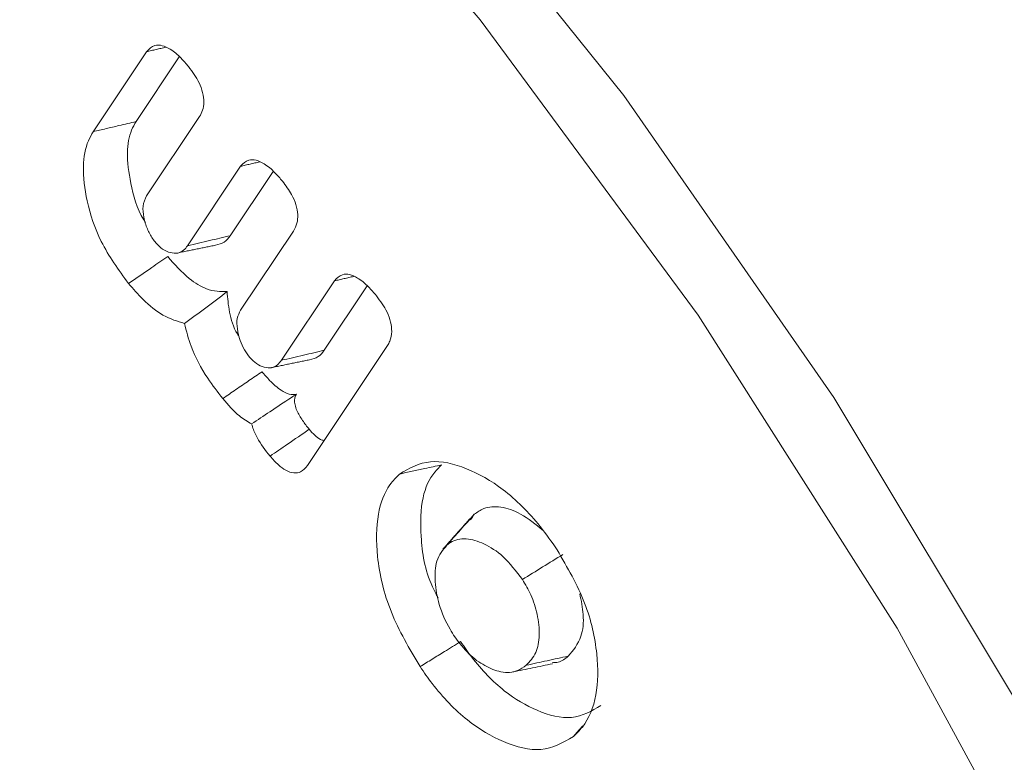
# Model space of a CAD drawing. Units: millimetres. Extents: x 0 to 7425, y 0 to 5250.
# Drawn here: x 950 to 955, y 824 to 828 of the extents above; entities that cross this region are included whole.
import ezdxf

# ---------------------------------------------------------------- set-up
doc = ezdxf.new("R2010")
doc.units = ezdxf.units.MM
doc.layers.get('0').update_dxf_attribs({"lineweight": 15})

msp = doc.modelspace()

# ---------------------------------------------------------------- linework, layer by layer
at = {"color": 7, "linetype": 'Continuous', "lineweight": 15}
for p, q in [((950.3712, 827.4948), (950.6431, 827.9021)), ((950.3712, 827.4948), (950.6431, 827.9021)), ((950.3712, 827.4948), (950.6431, 827.9021)), ((950.5897, 827.5468), (950.8097, 827.8765)), ((950.5897, 827.5468), (950.8097, 827.8765)), ((950.5897, 827.5468), (950.8097, 827.8765)), ((950.9128, 827.5722), (950.6433, 827.1685)), ((950.9128, 827.5722), (950.6433, 827.1685)), ((950.9128, 827.5722), (950.6433, 827.1685)), ((950.8516, 826.9144), (951.1214, 827.3187)), ((950.8516, 826.9144), (951.1214, 827.3187)), ((950.8516, 826.9144), (951.1214, 827.3187)), ((951.0693, 826.9652), (951.288, 827.293)), ((951.0693, 826.9652), (951.288, 827.293)), ((951.0693, 826.9652), (951.288, 827.293)), ((951.3911, 826.9891), (951.1217, 826.5853)), ((951.3911, 826.9891), (951.1217, 826.5853)), ((951.3911, 826.9891), (951.1217, 826.5853)), ((951.33, 826.3309), (951.5998, 826.7352)), ((951.33, 826.3309), (951.5998, 826.7352)), ((951.33, 826.3309), (951.5998, 826.7352)), ((951.5477, 826.3817), (951.7665, 826.7097)), ((951.5477, 826.3817), (951.7665, 826.7097)), ((951.5477, 826.3817), (951.7665, 826.7097)), ((951.8694, 826.4057), (951.4619, 825.7952)), ((951.8694, 826.4057), (951.4619, 825.7952)), ((951.8694, 826.4057), (951.4619, 825.7952))]:
    msp.add_line(p, q, dxfattribs=at)
at = {"color": 7, "linetype": 'Continuous', "lineweight": 15, "flags": 128}
for points in [[(956.4083, 808.0282), (956.4883, 808.1466), (957.0637, 809.2093), (957.4922, 810.4257), (957.7678, 811.7785), (957.8866, 813.2489), (957.847, 814.8162), (957.6494, 816.4584), (957.2967, 818.1524), (956.7939, 819.8746), (956.1479, 821.6006), (955.3678, 823.3062), (954.4647, 824.9676), (953.4512, 826.5614), (952.3414, 828.0652), (951.151, 829.4579), (949.8968, 830.72), (948.5962, 831.8337), (947.2675, 832.7835), (945.9295, 833.5559), (944.6009, 834.1402), (943.3004, 834.528), (942.0461, 834.7141), (940.9583, 834.7057)], [(956.4083, 808.0282), (956.4883, 808.1466), (957.0637, 809.2093), (957.4922, 810.4257), (957.7678, 811.7785), (957.8866, 813.2489), (957.847, 814.8162), (957.6494, 816.4584), (957.2967, 818.1524), (956.7939, 819.8746), (956.1479, 821.6006), (955.3678, 823.3062), (954.4647, 824.9676), (953.4512, 826.5614), (952.3414, 828.0652), (951.151, 829.4579), (949.8968, 830.72), (948.5962, 831.8337), (947.2675, 832.7835), (945.9295, 833.5559), (944.6009, 834.1402), (943.3004, 834.528), (942.0461, 834.7141), (940.9583, 834.7057)], [(956.4083, 808.0282), (956.4883, 808.1466), (957.0637, 809.2093), (957.4922, 810.4257), (957.7678, 811.7785), (957.8866, 813.2489), (957.847, 814.8162), (957.6494, 816.4584), (957.2967, 818.1524), (956.7939, 819.8746), (956.1479, 821.6006), (955.3678, 823.3062), (954.4647, 824.9676), (953.4512, 826.5614), (952.3414, 828.0652), (951.151, 829.4579), (949.8968, 830.72), (948.5962, 831.8337), (947.2675, 832.7835), (945.9295, 833.5559), (944.6009, 834.1402), (943.3004, 834.528), (942.0461, 834.7141), (940.9583, 834.7057)], [(946.7707, 833.496), (948.1022, 832.6378), (949.4158, 831.612), (950.6936, 830.4326), (951.9183, 829.1156), (953.0734, 827.6786), (954.1433, 826.1412), (955.1135, 824.5242), (955.9708, 822.8493), (956.7038, 821.1394), (957.3024, 819.4174)], [(946.7707, 833.496), (948.1022, 832.6378), (949.4158, 831.612), (950.6936, 830.4326), (951.9183, 829.1156), (953.0734, 827.6786), (954.1433, 826.1412), (955.1135, 824.5242), (955.9708, 822.8493), (956.7038, 821.1394), (957.3024, 819.4174)], [(946.7707, 833.496), (948.1022, 832.6378), (949.4158, 831.612), (950.6936, 830.4326), (951.9183, 829.1156), (953.0734, 827.6786), (954.1433, 826.1412), (955.1135, 824.5242), (955.9708, 822.8493), (956.7038, 821.1394), (957.3024, 819.4174)]]:
    msp.add_lwpolyline(points, dxfattribs=at)
at = {"color": 7, "linetype": 'Continuous', "lineweight": 15}
for points in [[(3012.9175, 1883.0244), (941.0946, 686.9865)], [(950.6431, 827.9021), (950.7407, 827.9249)], [(950.6431, 827.9021), (950.7407, 827.9249)], [(950.6431, 827.9021), (950.7407, 827.9249)], [(951.1214, 827.3187), (951.2191, 827.3414)], [(951.1214, 827.3187), (951.2191, 827.3414)], [(951.1214, 827.3187), (951.2191, 827.3414)], [(950.7942, 826.8759), (950.9943, 826.9169)], [(950.7942, 826.8759), (950.9943, 826.9169)], [(950.7942, 826.8759), (950.9943, 826.9169)], [(951.5998, 826.7352), (951.6979, 826.758)], [(951.5998, 826.7352), (951.6979, 826.758)], [(951.5998, 826.7352), (951.6979, 826.758)], [(951.2725, 826.2924), (951.4727, 826.3334)], [(951.2725, 826.2924), (951.4727, 826.3334)], [(951.2725, 826.2924), (951.4727, 826.3334)], [(952.2887, 825.5234), (952.1518, 825.3689)], [(952.2887, 825.5234), (952.1518, 825.3689)], [(952.2887, 825.5234), (952.1518, 825.3689)], [(952.3117, 825.5469), (952.2925, 825.5188)], [(952.3117, 825.5469), (952.2925, 825.5188)], [(952.3117, 825.5469), (952.2925, 825.5188)]]:
    msp.add_open_spline(points, degree=1, dxfattribs=at)
for points, knots in [([(950.6431, 827.9021), (950.6558, 827.9157), (950.6765, 827.938), (950.7225, 827.9356), (950.7689, 827.9146), (950.8151, 827.8751), (950.8442, 827.841), (950.8568, 827.8262)], [0, 0, 0, 0, 0.264288, 0.432372, 0.59999, 0.826992, 1, 1, 1, 1]), ([(950.6431, 827.9021), (950.6558, 827.9157), (950.6765, 827.938), (950.7225, 827.9356), (950.7689, 827.9146), (950.8151, 827.8751), (950.8442, 827.841), (950.8568, 827.8262)], [0, 0, 0, 0, 0.264288, 0.432372, 0.59999, 0.826992, 1, 1, 1, 1]), ([(950.6431, 827.9021), (950.6558, 827.9157), (950.6765, 827.938), (950.7225, 827.9356), (950.7689, 827.9146), (950.8151, 827.8751), (950.8442, 827.841), (950.8568, 827.8262)], [0, 0, 0, 0, 0.264288, 0.432372, 0.59999, 0.826992, 1, 1, 1, 1]), ([(950.8568, 827.8262), (950.8763, 827.7999), (950.907, 827.7586), (950.9308, 827.6932), (950.9364, 827.6443), (950.9301, 827.6026), (950.9185, 827.5823), (950.9128, 827.5722)], [0, 0, 0, 0, 0.306713, 0.48065, 0.654814, 0.829424, 1, 1, 1, 1]), ([(950.8568, 827.8262), (950.8763, 827.7999), (950.907, 827.7586), (950.9308, 827.6932), (950.9364, 827.6443), (950.9301, 827.6026), (950.9185, 827.5823), (950.9128, 827.5722)], [0, 0, 0, 0, 0.306713, 0.48065, 0.654814, 0.829424, 1, 1, 1, 1]), ([(950.8568, 827.8262), (950.8763, 827.7999), (950.907, 827.7586), (950.9308, 827.6932), (950.9364, 827.6443), (950.9301, 827.6026), (950.9185, 827.5823), (950.9128, 827.5722)], [0, 0, 0, 0, 0.306713, 0.48065, 0.654814, 0.829424, 1, 1, 1, 1]), ([(950.3712, 827.4948), (950.3931, 827.5), (950.4367, 827.5104), (950.5096, 827.5277), (950.5606, 827.5398), (950.5897, 827.5468)], [0, 0, 0, 0, 0.300032, 0.600147, 1, 1, 1, 1]), ([(950.3712, 827.4948), (950.3931, 827.5), (950.4367, 827.5104), (950.5096, 827.5277), (950.5606, 827.5398), (950.5897, 827.5468)], [0, 0, 0, 0, 0.300032, 0.600147, 1, 1, 1, 1]), ([(950.3712, 827.4948), (950.3931, 827.5), (950.4367, 827.5104), (950.5096, 827.5277), (950.5606, 827.5398), (950.5897, 827.5468)], [0, 0, 0, 0, 0.300032, 0.600147, 1, 1, 1, 1]), ([(950.637, 827.0329), (950.634, 827.0373), (950.5936, 827.0981), (950.5602, 827.2286), (950.5384, 827.3855), (950.5567, 827.4899), (950.5815, 827.5327), (950.5897, 827.5468)], [0, 0, 0, 0, 0.025216, 0.345184, 0.630166, 0.878846, 1, 1, 1, 1]), ([(950.637, 827.0329), (950.634, 827.0373), (950.5936, 827.0981), (950.5602, 827.2286), (950.5384, 827.3855), (950.5567, 827.4899), (950.5815, 827.5327), (950.5897, 827.5468)], [0, 0, 0, 0, 0.025216, 0.345184, 0.630166, 0.878846, 1, 1, 1, 1]), ([(950.637, 827.0329), (950.634, 827.0373), (950.5936, 827.0981), (950.5602, 827.2286), (950.5384, 827.3855), (950.5567, 827.4899), (950.5815, 827.5327), (950.5897, 827.5468)], [0, 0, 0, 0, 0.025216, 0.345184, 0.630166, 0.878846, 1, 1, 1, 1]), ([(950.5507, 826.7222), (950.5003, 826.7915), (950.4054, 826.922), (950.3343, 827.1382), (950.3139, 827.3161), (950.3347, 827.432), (950.3625, 827.4798), (950.3712, 827.4948)], [0, 0, 0, 0, 0.269362, 0.507792, 0.723164, 0.913362, 1, 1, 1, 1]), ([(950.5507, 826.7222), (950.5003, 826.7915), (950.4054, 826.922), (950.3343, 827.1382), (950.3139, 827.3161), (950.3347, 827.432), (950.3625, 827.4798), (950.3712, 827.4948)], [0, 0, 0, 0, 0.269362, 0.507792, 0.723164, 0.913362, 1, 1, 1, 1]), ([(950.5507, 826.7222), (950.5003, 826.7915), (950.4054, 826.922), (950.3343, 827.1382), (950.3139, 827.3161), (950.3347, 827.432), (950.3625, 827.4798), (950.3712, 827.4948)], [0, 0, 0, 0, 0.269362, 0.507792, 0.723164, 0.913362, 1, 1, 1, 1]), ([(951.1214, 827.3187), (951.1341, 827.3323), (951.1548, 827.3545), (951.2009, 827.3522), (951.2472, 827.3311), (951.2934, 827.2916), (951.3226, 827.2574), (951.3352, 827.2427)], [0, 0, 0, 0, 0.264318, 0.432144, 0.599692, 0.826601, 1, 1, 1, 1]), ([(951.1214, 827.3187), (951.1341, 827.3323), (951.1548, 827.3545), (951.2009, 827.3522), (951.2472, 827.3311), (951.2934, 827.2916), (951.3226, 827.2574), (951.3352, 827.2427)], [0, 0, 0, 0, 0.264318, 0.432144, 0.599692, 0.826601, 1, 1, 1, 1]), ([(951.1214, 827.3187), (951.1341, 827.3323), (951.1548, 827.3545), (951.2009, 827.3522), (951.2472, 827.3311), (951.2934, 827.2916), (951.3226, 827.2574), (951.3352, 827.2427)], [0, 0, 0, 0, 0.264318, 0.432144, 0.599692, 0.826601, 1, 1, 1, 1]), ([(951.3352, 827.2427), (951.3518, 827.2208), (951.3797, 827.1839), (951.4056, 827.1231), (951.4147, 827.0721), (951.4106, 827.0248), (951.398, 827.0017), (951.3911, 826.9891)], [0, 0, 0, 0, 0.259097, 0.43669, 0.614401, 0.790233, 1, 1, 1, 1]), ([(951.3352, 827.2427), (951.3518, 827.2208), (951.3797, 827.1839), (951.4056, 827.1231), (951.4147, 827.0721), (951.4106, 827.0248), (951.398, 827.0017), (951.3911, 826.9891)], [0, 0, 0, 0, 0.259097, 0.43669, 0.614401, 0.790233, 1, 1, 1, 1]), ([(951.3352, 827.2427), (951.3518, 827.2208), (951.3797, 827.1839), (951.4056, 827.1231), (951.4147, 827.0721), (951.4106, 827.0248), (951.398, 827.0017), (951.3911, 826.9891)], [0, 0, 0, 0, 0.259097, 0.43669, 0.614401, 0.790233, 1, 1, 1, 1]), ([(950.6433, 827.1685), (950.6354, 827.1521), (950.6212, 827.1226), (950.627, 827.0598), (950.6435, 827.0024), (950.6679, 826.9575), (950.6848, 826.9358), (950.6904, 826.9285)], [0, 0, 0, 0, 0.276985, 0.497837, 0.717503, 0.905765, 1, 1, 1, 1]), ([(950.6433, 827.1685), (950.6354, 827.1521), (950.6212, 827.1226), (950.627, 827.0598), (950.6435, 827.0024), (950.6679, 826.9575), (950.6848, 826.9358), (950.6904, 826.9285)], [0, 0, 0, 0, 0.276985, 0.497837, 0.717503, 0.905765, 1, 1, 1, 1]), ([(950.6433, 827.1685), (950.6354, 827.1521), (950.6212, 827.1226), (950.627, 827.0598), (950.6435, 827.0024), (950.6679, 826.9575), (950.6848, 826.9358), (950.6904, 826.9285)], [0, 0, 0, 0, 0.276985, 0.497837, 0.717503, 0.905765, 1, 1, 1, 1]), ([(950.6904, 826.9285), (950.7015, 826.9172), (950.7253, 826.8929), (950.7649, 826.877), (950.8029, 826.8737), (950.8319, 826.889), (950.8454, 826.9064), (950.8516, 826.9144)], [0, 0, 0, 0, 0.182304, 0.389892, 0.601801, 0.817001, 1, 1, 1, 1]), ([(950.6904, 826.9285), (950.7015, 826.9172), (950.7253, 826.8929), (950.7649, 826.877), (950.8029, 826.8737), (950.8319, 826.889), (950.8454, 826.9064), (950.8516, 826.9144)], [0, 0, 0, 0, 0.182304, 0.389892, 0.601801, 0.817001, 1, 1, 1, 1]), ([(950.6904, 826.9285), (950.7015, 826.9172), (950.7253, 826.8929), (950.7649, 826.877), (950.8029, 826.8737), (950.8319, 826.889), (950.8454, 826.9064), (950.8516, 826.9144)], [0, 0, 0, 0, 0.182304, 0.389892, 0.601801, 0.817001, 1, 1, 1, 1]), ([(950.8516, 826.9144), (950.889, 826.9231), (950.9616, 826.94), (951.0341, 826.957), (951.0693, 826.9652)], [0, 0, 0, 0, 0.515098, 1, 1, 1, 1]), ([(950.8516, 826.9144), (950.889, 826.9231), (950.9616, 826.94), (951.0341, 826.957), (951.0693, 826.9652)], [0, 0, 0, 0, 0.515098, 1, 1, 1, 1]), ([(950.8516, 826.9144), (950.889, 826.9231), (950.9616, 826.94), (951.0341, 826.957), (951.0693, 826.9652)], [0, 0, 0, 0, 0.515098, 1, 1, 1, 1]), ([(950.9941, 826.9174), (951.0099, 826.9209), (951.0405, 826.9277), (951.0599, 826.953), (951.0693, 826.9652)], [0, 0, 0, 0, 0.518832, 1, 1, 1, 1]), ([(950.9941, 826.9174), (951.0099, 826.9209), (951.0405, 826.9277), (951.0599, 826.953), (951.0693, 826.9652)], [0, 0, 0, 0, 0.518832, 1, 1, 1, 1]), ([(950.9941, 826.9174), (951.0099, 826.9209), (951.0405, 826.9277), (951.0599, 826.953), (951.0693, 826.9652)], [0, 0, 0, 0, 0.518832, 1, 1, 1, 1]), ([(950.5507, 826.7222), (950.5707, 826.7359), (950.6106, 826.7632), (950.6773, 826.8087), (950.7239, 826.8406), (950.7505, 826.8588)], [0, 0, 0, 0, 0.30003, 0.6001, 1, 1, 1, 1]), ([(950.5507, 826.7222), (950.5707, 826.7359), (950.6106, 826.7632), (950.6773, 826.8087), (950.7239, 826.8406), (950.7505, 826.8588)], [0, 0, 0, 0, 0.30003, 0.6001, 1, 1, 1, 1]), ([(950.5507, 826.7222), (950.5707, 826.7359), (950.6106, 826.7632), (950.6773, 826.8087), (950.7239, 826.8406), (950.7505, 826.8588)], [0, 0, 0, 0, 0.30003, 0.6001, 1, 1, 1, 1]), ([(951.0528, 826.6805), (951.019, 826.681), (950.9583, 826.6818), (950.8489, 826.7492), (950.7862, 826.819), (950.7505, 826.8588)], [0, 0, 0, 0, 0.350726, 0.630164, 1, 1, 1, 1]), ([(951.0528, 826.6805), (951.019, 826.681), (950.9583, 826.6818), (950.8489, 826.7492), (950.7862, 826.819), (950.7505, 826.8588)], [0, 0, 0, 0, 0.350726, 0.630164, 1, 1, 1, 1]), ([(951.0528, 826.6805), (951.019, 826.681), (950.9583, 826.6818), (950.8489, 826.7492), (950.7862, 826.819), (950.7505, 826.8588)], [0, 0, 0, 0, 0.350726, 0.630164, 1, 1, 1, 1]), ([(951.5998, 826.7352), (951.6122, 826.7485), (951.6324, 826.7701), (951.6766, 826.7699), (951.7227, 826.7494), (951.7699, 826.7103), (951.8001, 826.6751), (951.8132, 826.6597)], [0, 0, 0, 0, 0.259564, 0.422785, 0.586053, 0.820236, 1, 1, 1, 1]), ([(951.5998, 826.7352), (951.6122, 826.7485), (951.6324, 826.7701), (951.6766, 826.7699), (951.7227, 826.7494), (951.7699, 826.7103), (951.8001, 826.6751), (951.8132, 826.6597)], [0, 0, 0, 0, 0.259564, 0.422785, 0.586053, 0.820236, 1, 1, 1, 1]), ([(951.5998, 826.7352), (951.6122, 826.7485), (951.6324, 826.7701), (951.6766, 826.7699), (951.7227, 826.7494), (951.7699, 826.7103), (951.8001, 826.6751), (951.8132, 826.6597)], [0, 0, 0, 0, 0.259564, 0.422785, 0.586053, 0.820236, 1, 1, 1, 1]), ([(950.8365, 826.5187), (950.8, 826.5294), (950.7297, 826.5499), (950.6301, 826.631), (950.575, 826.6943), (950.5507, 826.7222)], [0, 0, 0, 0, 0.376699, 0.725227, 1, 1, 1, 1]), ([(950.8365, 826.5187), (950.8, 826.5294), (950.7297, 826.5499), (950.6301, 826.631), (950.575, 826.6943), (950.5507, 826.7222)], [0, 0, 0, 0, 0.376699, 0.725227, 1, 1, 1, 1]), ([(950.8365, 826.5187), (950.8, 826.5294), (950.7297, 826.5499), (950.6301, 826.631), (950.575, 826.6943), (950.5507, 826.7222)], [0, 0, 0, 0, 0.376699, 0.725227, 1, 1, 1, 1]), ([(950.8365, 826.5187), (950.8724, 826.5451), (950.9445, 826.5979), (951.0166, 826.653), (951.0528, 826.6805)], [0, 0, 0, 0, 0.4993105, 1, 1, 1, 1]), ([(950.8365, 826.5187), (950.8724, 826.5451), (950.9445, 826.5979), (951.0166, 826.653), (951.0528, 826.6805)], [0, 0, 0, 0, 0.4993105, 1, 1, 1, 1]), ([(950.8365, 826.5187), (950.8724, 826.5451), (950.9445, 826.5979), (951.0166, 826.653), (951.0528, 826.6805)], [0, 0, 0, 0, 0.4993105, 1, 1, 1, 1]), ([(951.1149, 826.4509), (951.1118, 826.4555), (951.0861, 826.494), (951.0616, 826.5784), (951.0557, 826.6468), (951.0528, 826.6805)], [0, 0, 0, 0, 0.064852, 0.537994, 1, 1, 1, 1]), ([(951.1149, 826.4509), (951.1118, 826.4555), (951.0861, 826.494), (951.0616, 826.5784), (951.0557, 826.6468), (951.0528, 826.6805)], [0, 0, 0, 0, 0.064852, 0.537994, 1, 1, 1, 1]), ([(951.1149, 826.4509), (951.1118, 826.4555), (951.0861, 826.494), (951.0616, 826.5784), (951.0557, 826.6468), (951.0528, 826.6805)], [0, 0, 0, 0, 0.064852, 0.537994, 1, 1, 1, 1]), ([(951.8132, 826.6597), (951.8331, 826.6328), (951.8639, 826.5909), (951.8879, 826.525), (951.8934, 826.4729), (951.8855, 826.4327), (951.8739, 826.4131), (951.8694, 826.4057)], [0, 0, 0, 0, 0.312976, 0.48624, 0.660166, 0.870768, 1, 1, 1, 1]), ([(951.8132, 826.6597), (951.8331, 826.6328), (951.8639, 826.5909), (951.8879, 826.525), (951.8934, 826.4729), (951.8855, 826.4327), (951.8739, 826.4131), (951.8694, 826.4057)], [0, 0, 0, 0, 0.312976, 0.48624, 0.660166, 0.870768, 1, 1, 1, 1]), ([(951.8132, 826.6597), (951.8331, 826.6328), (951.8639, 826.5909), (951.8879, 826.525), (951.8934, 826.4729), (951.8855, 826.4327), (951.8739, 826.4131), (951.8694, 826.4057)], [0, 0, 0, 0, 0.312976, 0.48624, 0.660166, 0.870768, 1, 1, 1, 1]), ([(951.1217, 826.5853), (951.1149, 826.5725), (951.1015, 826.5472), (951.1031, 826.4909), (951.1165, 826.4355), (951.1391, 826.3842), (951.1593, 826.3576), (951.1689, 826.3449)], [0, 0, 0, 0, 0.224572, 0.443599, 0.661628, 0.838536, 1, 1, 1, 1]), ([(951.1217, 826.5853), (951.1149, 826.5725), (951.1015, 826.5472), (951.1031, 826.4909), (951.1165, 826.4355), (951.1391, 826.3842), (951.1593, 826.3576), (951.1689, 826.3449)], [0, 0, 0, 0, 0.224572, 0.443599, 0.661628, 0.838536, 1, 1, 1, 1]), ([(951.1217, 826.5853), (951.1149, 826.5725), (951.1015, 826.5472), (951.1031, 826.4909), (951.1165, 826.4355), (951.1391, 826.3842), (951.1593, 826.3576), (951.1689, 826.3449)], [0, 0, 0, 0, 0.224572, 0.443599, 0.661628, 0.838536, 1, 1, 1, 1]), ([(951.031, 826.1362), (951.005, 826.1697), (950.9421, 826.2509), (950.8688, 826.3852), (950.8459, 826.4798), (950.8365, 826.5187)], [0, 0, 0, 0, 0.293559, 0.709776, 1, 1, 1, 1]), ([(951.031, 826.1362), (951.005, 826.1697), (950.9421, 826.2509), (950.8688, 826.3852), (950.8459, 826.4798), (950.8365, 826.5187)], [0, 0, 0, 0, 0.293559, 0.709776, 1, 1, 1, 1]), ([(951.031, 826.1362), (951.005, 826.1697), (950.9421, 826.2509), (950.8688, 826.3852), (950.8459, 826.4798), (950.8365, 826.5187)], [0, 0, 0, 0, 0.293559, 0.709776, 1, 1, 1, 1]), ([(951.33, 826.3309), (951.3674, 826.3396), (951.4399, 826.3566), (951.5125, 826.3735), (951.5477, 826.3817)], [0, 0, 0, 0, 0.515034, 1, 1, 1, 1]), ([(951.33, 826.3309), (951.3674, 826.3396), (951.4399, 826.3566), (951.5125, 826.3735), (951.5477, 826.3817)], [0, 0, 0, 0, 0.515034, 1, 1, 1, 1]), ([(951.33, 826.3309), (951.3674, 826.3396), (951.4399, 826.3566), (951.5125, 826.3735), (951.5477, 826.3817)], [0, 0, 0, 0, 0.515034, 1, 1, 1, 1]), ([(951.4724, 826.3339), (951.4883, 826.3374), (951.5188, 826.3443), (951.5383, 826.3695), (951.5477, 826.3817)], [0, 0, 0, 0, 0.518854, 1, 1, 1, 1]), ([(951.4724, 826.3339), (951.4883, 826.3374), (951.5188, 826.3443), (951.5383, 826.3695), (951.5477, 826.3817)], [0, 0, 0, 0, 0.518854, 1, 1, 1, 1]), ([(951.4724, 826.3339), (951.4883, 826.3374), (951.5188, 826.3443), (951.5383, 826.3695), (951.5477, 826.3817)], [0, 0, 0, 0, 0.518854, 1, 1, 1, 1]), ([(951.1689, 826.3449), (951.1799, 826.3336), (951.2035, 826.3096), (951.2429, 826.2936), (951.2809, 826.2901), (951.3102, 826.3053), (951.3237, 826.3228), (951.33, 826.3309)], [0, 0, 0, 0, 0.180213, 0.387109, 0.598843, 0.814617, 1, 1, 1, 1]), ([(951.1689, 826.3449), (951.1799, 826.3336), (951.2035, 826.3096), (951.2429, 826.2936), (951.2809, 826.2901), (951.3102, 826.3053), (951.3237, 826.3228), (951.33, 826.3309)], [0, 0, 0, 0, 0.180213, 0.387109, 0.598843, 0.814617, 1, 1, 1, 1]), ([(951.1689, 826.3449), (951.1799, 826.3336), (951.2035, 826.3096), (951.2429, 826.2936), (951.2809, 826.2901), (951.3102, 826.3053), (951.3237, 826.3228), (951.33, 826.3309)], [0, 0, 0, 0, 0.180213, 0.387109, 0.598843, 0.814617, 1, 1, 1, 1]), ([(951.031, 826.1362), (951.0533, 826.1514), (951.0978, 826.1818), (951.1644, 826.2273), (951.2087, 826.2576), (951.2308, 826.2727)], [0, 0, 0, 0, 0.33552, 0.667742, 1, 1, 1, 1]), ([(951.031, 826.1362), (951.0533, 826.1514), (951.0978, 826.1818), (951.1644, 826.2273), (951.2087, 826.2576), (951.2308, 826.2727)], [0, 0, 0, 0, 0.33552, 0.667742, 1, 1, 1, 1]), ([(951.031, 826.1362), (951.0533, 826.1514), (951.0978, 826.1818), (951.1644, 826.2273), (951.2087, 826.2576), (951.2308, 826.2727)], [0, 0, 0, 0, 0.33552, 0.667742, 1, 1, 1, 1]), ([(951.406, 826.1581), (951.394, 826.1569), (951.3701, 826.1545), (951.3214, 826.1803), (951.2742, 826.2215), (951.2436, 826.2576), (951.2308, 826.2727)], [0, 0, 0, 0, 0.220409, 0.442677, 0.766804, 1, 1, 1, 1]), ([(951.406, 826.1581), (951.394, 826.1569), (951.3701, 826.1545), (951.3214, 826.1803), (951.2742, 826.2215), (951.2436, 826.2576), (951.2308, 826.2727)], [0, 0, 0, 0, 0.220409, 0.442677, 0.766804, 1, 1, 1, 1]), ([(951.406, 826.1581), (951.394, 826.1569), (951.3701, 826.1545), (951.3214, 826.1803), (951.2742, 826.2215), (951.2436, 826.2576), (951.2308, 826.2727)], [0, 0, 0, 0, 0.220409, 0.442677, 0.766804, 1, 1, 1, 1]), ([(951.1781, 826.0068), (951.1571, 826.0191), (951.1052, 826.0497), (951.0587, 826.1039), (951.031, 826.1362)], [0, 0, 0, 0, 0.404495, 1, 1, 1, 1]), ([(951.1781, 826.0068), (951.1571, 826.0191), (951.1052, 826.0497), (951.0587, 826.1039), (951.031, 826.1362)], [0, 0, 0, 0, 0.404495, 1, 1, 1, 1]), ([(951.1781, 826.0068), (951.1571, 826.0191), (951.1052, 826.0497), (951.0587, 826.1039), (951.031, 826.1362)], [0, 0, 0, 0, 0.404495, 1, 1, 1, 1]), ([(951.1781, 826.0068), (951.2085, 826.0273), (951.2745, 826.0717), (951.3519, 826.1232), (951.3976, 826.1527), (951.406, 826.1581)], [0, 0, 0, 0, 0.411959, 0.892056, 1, 1, 1, 1]), ([(951.1781, 826.0068), (951.2085, 826.0273), (951.2745, 826.0717), (951.3519, 826.1232), (951.3976, 826.1527), (951.406, 826.1581)], [0, 0, 0, 0, 0.411959, 0.892056, 1, 1, 1, 1]), ([(951.1781, 826.0068), (951.2085, 826.0273), (951.2745, 826.0717), (951.3519, 826.1232), (951.3976, 826.1527), (951.406, 826.1581)], [0, 0, 0, 0, 0.411959, 0.892056, 1, 1, 1, 1]), ([(951.4713, 825.9796), (951.4596, 825.9944), (951.4363, 826.0241), (951.4106, 826.0668), (951.3977, 826.1039), (951.3954, 826.1304), (951.4001, 826.1474), (951.4045, 826.1554), (951.406, 826.1581)], [0, 0, 0, 0, 0.261185, 0.524531, 0.664402, 0.805197, 0.934314, 1, 1, 1, 1]), ([(951.4713, 825.9796), (951.4596, 825.9944), (951.4363, 826.0241), (951.4106, 826.0668), (951.3977, 826.1039), (951.3954, 826.1304), (951.4001, 826.1474), (951.4045, 826.1554), (951.406, 826.1581)], [0, 0, 0, 0, 0.261185, 0.524531, 0.664402, 0.805197, 0.934314, 1, 1, 1, 1]), ([(951.4713, 825.9796), (951.4596, 825.9944), (951.4363, 826.0241), (951.4106, 826.0668), (951.3977, 826.1039), (951.3954, 826.1304), (951.4001, 826.1474), (951.4045, 826.1554), (951.406, 826.1581)], [0, 0, 0, 0, 0.261185, 0.524531, 0.664402, 0.805197, 0.934314, 1, 1, 1, 1]), ([(951.2717, 825.8428), (951.2482, 825.8732), (951.2125, 825.9195), (951.1856, 825.9789), (951.1793, 826.0021), (951.1781, 826.0068)], [0, 0, 0, 0, 0.602944, 0.919457, 1, 1, 1, 1]), ([(951.2717, 825.8428), (951.2482, 825.8732), (951.2125, 825.9195), (951.1856, 825.9789), (951.1793, 826.0021), (951.1781, 826.0068)], [0, 0, 0, 0, 0.602944, 0.919457, 1, 1, 1, 1]), ([(951.2717, 825.8428), (951.2482, 825.8732), (951.2125, 825.9195), (951.1856, 825.9789), (951.1793, 826.0021), (951.1781, 826.0068)], [0, 0, 0, 0, 0.602944, 0.919457, 1, 1, 1, 1]), ([(951.2717, 825.8428), (951.3013, 825.8631), (951.3678, 825.9087), (951.4344, 825.9543), (951.4713, 825.9796)], [0, 0, 0, 0, 0.444799, 1, 1, 1, 1]), ([(951.2717, 825.8428), (951.3013, 825.8631), (951.3678, 825.9087), (951.4344, 825.9543), (951.4713, 825.9796)], [0, 0, 0, 0, 0.444799, 1, 1, 1, 1]), ([(951.2717, 825.8428), (951.3013, 825.8631), (951.3678, 825.9087), (951.4344, 825.9543), (951.4713, 825.9796)], [0, 0, 0, 0, 0.444799, 1, 1, 1, 1]), ([(951.5468, 825.9224), (951.5406, 825.9238), (951.5251, 825.9273), (951.4982, 825.9489), (951.4805, 825.9691), (951.4713, 825.9796)], [0, 0, 0, 0, 0.246858, 0.609153, 1, 1, 1, 1]), ([(951.5468, 825.9224), (951.5406, 825.9238), (951.5251, 825.9273), (951.4982, 825.9489), (951.4805, 825.9691), (951.4713, 825.9796)], [0, 0, 0, 0, 0.246858, 0.609153, 1, 1, 1, 1]), ([(951.5468, 825.9224), (951.5406, 825.9238), (951.5251, 825.9273), (951.4982, 825.9489), (951.4805, 825.9691), (951.4713, 825.9796)], [0, 0, 0, 0, 0.246858, 0.609153, 1, 1, 1, 1]), ([(951.4619, 825.7952), (951.4515, 825.7826), (951.4335, 825.761), (951.3933, 825.7548), (951.3534, 825.7675), (951.3111, 825.7982), (951.2856, 825.827), (951.2717, 825.8428)], [0, 0, 0, 0, 0.255022, 0.438282, 0.622336, 0.793325, 1, 1, 1, 1]), ([(951.4619, 825.7952), (951.4515, 825.7826), (951.4335, 825.761), (951.3933, 825.7548), (951.3534, 825.7675), (951.3111, 825.7982), (951.2856, 825.827), (951.2717, 825.8428)], [0, 0, 0, 0, 0.255022, 0.438282, 0.622336, 0.793325, 1, 1, 1, 1]), ([(951.4619, 825.7952), (951.4515, 825.7826), (951.4335, 825.761), (951.3933, 825.7548), (951.3534, 825.7675), (951.3111, 825.7982), (951.2856, 825.827), (951.2717, 825.8428)], [0, 0, 0, 0, 0.255022, 0.438282, 0.622336, 0.793325, 1, 1, 1, 1]), ([(951.9316, 825.7518), (951.9809, 825.7804), (952.0762, 825.8356), (952.2694, 825.7896), (952.4644, 825.6812), (952.6236, 825.5232), (952.7056, 825.406), (952.7337, 825.3657)], [0, 0, 0, 0, 0.231808, 0.44725, 0.657203, 0.882277, 1, 1, 1, 1]), ([(951.9316, 825.7518), (951.9809, 825.7804), (952.0762, 825.8356), (952.2694, 825.7896), (952.4644, 825.6812), (952.6236, 825.5232), (952.7056, 825.406), (952.7337, 825.3657)], [0, 0, 0, 0, 0.231808, 0.44725, 0.657203, 0.882277, 1, 1, 1, 1]), ([(951.9316, 825.7518), (951.9809, 825.7804), (952.0762, 825.8356), (952.2694, 825.7896), (952.4644, 825.6812), (952.6236, 825.5232), (952.7056, 825.406), (952.7337, 825.3657)], [0, 0, 0, 0, 0.231808, 0.44725, 0.657203, 0.882277, 1, 1, 1, 1]), ([(951.9316, 825.7518), (951.9529, 825.7565), (951.9957, 825.7658), (952.0669, 825.7813), (952.1168, 825.7921), (952.1453, 825.7983)], [0, 0, 0, 0, 0.300075, 0.600074, 1, 1, 1, 1]), ([(951.9316, 825.7518), (951.9529, 825.7565), (951.9957, 825.7658), (952.0669, 825.7813), (952.1168, 825.7921), (952.1453, 825.7983)], [0, 0, 0, 0, 0.300075, 0.600074, 1, 1, 1, 1]), ([(951.9316, 825.7518), (951.9529, 825.7565), (951.9957, 825.7658), (952.0669, 825.7813), (952.1168, 825.7921), (952.1453, 825.7983)], [0, 0, 0, 0, 0.300075, 0.600074, 1, 1, 1, 1]), ([(952.1274, 825.1218), (952.1173, 825.1404), (952.0619, 825.2431), (952.035, 825.4295), (952.0393, 825.6313), (952.0902, 825.7452), (952.1332, 825.7866), (952.1453, 825.7983)], [0, 0, 0, 0, 0.07012, 0.386676, 0.662639, 0.904591, 1, 1, 1, 1]), ([(952.1274, 825.1218), (952.1173, 825.1404), (952.0619, 825.2431), (952.035, 825.4295), (952.0393, 825.6313), (952.0902, 825.7452), (952.1332, 825.7866), (952.1453, 825.7983)], [0, 0, 0, 0, 0.07012, 0.386676, 0.662639, 0.904591, 1, 1, 1, 1]), ([(952.1274, 825.1218), (952.1173, 825.1404), (952.0619, 825.2431), (952.035, 825.4295), (952.0393, 825.6313), (952.0902, 825.7452), (952.1332, 825.7866), (952.1453, 825.7983)], [0, 0, 0, 0, 0.07012, 0.386676, 0.662639, 0.904591, 1, 1, 1, 1]), ([(952.0356, 824.771), (951.9817, 824.8625), (951.8739, 825.0453), (951.8099, 825.3241), (951.8129, 825.5477), (951.8636, 825.6841), (951.9143, 825.7347), (951.9316, 825.7518)], [0, 0, 0, 0, 0.249771, 0.499467, 0.711041, 0.901885, 1, 1, 1, 1]), ([(952.0356, 824.771), (951.9817, 824.8625), (951.8739, 825.0453), (951.8099, 825.3241), (951.8129, 825.5477), (951.8636, 825.6841), (951.9143, 825.7347), (951.9316, 825.7518)], [0, 0, 0, 0, 0.249771, 0.499467, 0.711041, 0.901885, 1, 1, 1, 1]), ([(952.0356, 824.771), (951.9817, 824.8625), (951.8739, 825.0453), (951.8099, 825.3241), (951.8129, 825.5477), (951.8636, 825.6841), (951.9143, 825.7347), (951.9316, 825.7518)], [0, 0, 0, 0, 0.249771, 0.499467, 0.711041, 0.901885, 1, 1, 1, 1]), ([(952.662, 825.4642), (952.624, 825.4952), (952.5521, 825.5541), (952.4461, 825.5889), (952.3649, 825.5845), (952.3271, 825.5578), (952.3117, 825.5469)], [0, 0, 0, 0, 0.297538, 0.56355, 0.822029, 1, 1, 1, 1]), ([(952.662, 825.4642), (952.624, 825.4952), (952.5521, 825.5541), (952.4461, 825.5889), (952.3649, 825.5845), (952.3271, 825.5578), (952.3117, 825.5469)], [0, 0, 0, 0, 0.297538, 0.56355, 0.822029, 1, 1, 1, 1]), ([(952.662, 825.4642), (952.624, 825.4952), (952.5521, 825.5541), (952.4461, 825.5889), (952.3649, 825.5845), (952.3271, 825.5578), (952.3117, 825.5469)], [0, 0, 0, 0, 0.297538, 0.56355, 0.822029, 1, 1, 1, 1]), ([(952.1718, 825.3892), (952.1951, 825.4155), (952.2417, 825.4681), (952.2884, 825.5206), (952.3117, 825.5469)], [0, 0, 0, 0, 0.499991, 1, 1, 1, 1]), ([(952.1718, 825.3892), (952.1951, 825.4155), (952.2417, 825.4681), (952.2884, 825.5206), (952.3117, 825.5469)], [0, 0, 0, 0, 0.499991, 1, 1, 1, 1]), ([(952.1718, 825.3892), (952.1951, 825.4155), (952.2417, 825.4681), (952.2884, 825.5206), (952.3117, 825.5469)], [0, 0, 0, 0, 0.499991, 1, 1, 1, 1]), ([(952.5566, 825.2147), (952.5249, 825.2567), (952.4655, 825.3354), (952.3618, 825.4003), (952.2669, 825.4299), (952.2051, 825.4151), (952.1777, 825.3938), (952.1718, 825.3892)], [0, 0, 0, 0, 0.260191, 0.486917, 0.704052, 0.935743, 1, 1, 1, 1]), ([(952.5566, 825.2147), (952.5249, 825.2567), (952.4655, 825.3354), (952.3618, 825.4003), (952.2669, 825.4299), (952.2051, 825.4151), (952.1777, 825.3938), (952.1718, 825.3892)], [0, 0, 0, 0, 0.260191, 0.486917, 0.704052, 0.935743, 1, 1, 1, 1]), ([(952.5566, 825.2147), (952.5249, 825.2567), (952.4655, 825.3354), (952.3618, 825.4003), (952.2669, 825.4299), (952.2051, 825.4151), (952.1777, 825.3938), (952.1718, 825.3892)], [0, 0, 0, 0, 0.260191, 0.486917, 0.704052, 0.935743, 1, 1, 1, 1]), ([(952.1718, 825.3892), (952.1519, 825.3653), (952.1142, 825.3201), (952.1087, 825.2059), (952.1285, 825.0857), (952.1711, 824.9873), (952.2043, 824.9353), (952.2126, 824.9223)], [0, 0, 0, 0, 0.25261, 0.47783, 0.69273, 0.923031, 1, 1, 1, 1]), ([(952.1718, 825.3892), (952.1519, 825.3653), (952.1142, 825.3201), (952.1087, 825.2059), (952.1285, 825.0857), (952.1711, 824.9873), (952.2043, 824.9353), (952.2126, 824.9223)], [0, 0, 0, 0, 0.25261, 0.47783, 0.69273, 0.923031, 1, 1, 1, 1]), ([(952.1718, 825.3892), (952.1519, 825.3653), (952.1142, 825.3201), (952.1087, 825.2059), (952.1285, 825.0857), (952.1711, 824.9873), (952.2043, 824.9353), (952.2126, 824.9223)], [0, 0, 0, 0, 0.25261, 0.47783, 0.69273, 0.923031, 1, 1, 1, 1]), ([(952.5566, 825.2147), (952.591, 825.2359), (952.6598, 825.2784), (952.7286, 825.321), (952.763, 825.3423)], [0, 0, 0, 0, 0.5000165, 1, 1, 1, 1]), ([(952.5566, 825.2147), (952.591, 825.2359), (952.6598, 825.2784), (952.7286, 825.321), (952.763, 825.3423)], [0, 0, 0, 0, 0.5000165, 1, 1, 1, 1]), ([(952.5566, 825.2147), (952.591, 825.2359), (952.6598, 825.2784), (952.7286, 825.321), (952.763, 825.3423)], [0, 0, 0, 0, 0.5000165, 1, 1, 1, 1]), ([(952.7337, 825.3657), (952.7857, 825.2761), (952.8864, 825.1028), (952.9441, 824.8391), (952.9417, 824.6171), (952.886, 824.4824), (952.8323, 824.4307), (952.8165, 824.4155)], [0, 0, 0, 0, 0.248854, 0.481291, 0.691629, 0.909219, 1, 1, 1, 1]), ([(952.7337, 825.3657), (952.7857, 825.2761), (952.8864, 825.1028), (952.9441, 824.8391), (952.9417, 824.6171), (952.886, 824.4824), (952.8323, 824.4307), (952.8165, 824.4155)], [0, 0, 0, 0, 0.248854, 0.481291, 0.691629, 0.909219, 1, 1, 1, 1]), ([(952.7337, 825.3657), (952.7857, 825.2761), (952.8864, 825.1028), (952.9441, 824.8391), (952.9417, 824.6171), (952.886, 824.4824), (952.8323, 824.4307), (952.8165, 824.4155)], [0, 0, 0, 0, 0.248854, 0.481291, 0.691629, 0.909219, 1, 1, 1, 1]), ([(952.5763, 824.7781), (952.5945, 824.7975), (952.6295, 824.835), (952.6473, 824.9292), (952.6362, 825.0325), (952.6057, 825.1323), (952.5718, 825.1892), (952.5566, 825.2147)], [0, 0, 0, 0, 0.230433, 0.444798, 0.658493, 0.846838, 1, 1, 1, 1]), ([(952.5763, 824.7781), (952.5945, 824.7975), (952.6295, 824.835), (952.6473, 824.9292), (952.6362, 825.0325), (952.6057, 825.1323), (952.5718, 825.1892), (952.5566, 825.2147)], [0, 0, 0, 0, 0.230433, 0.444798, 0.658493, 0.846838, 1, 1, 1, 1]), ([(952.5763, 824.7781), (952.5945, 824.7975), (952.6295, 824.835), (952.6473, 824.9292), (952.6362, 825.0325), (952.6057, 825.1323), (952.5718, 825.1892), (952.5566, 825.2147)], [0, 0, 0, 0, 0.230433, 0.444798, 0.658493, 0.846838, 1, 1, 1, 1]), ([(952.79, 824.8246), (952.8153, 824.8543), (952.8597, 824.9064), (952.8727, 825.0274), (952.8562, 825.1066), (952.8488, 825.1424)], [0, 0, 0, 0, 0.421504, 0.738877, 1, 1, 1, 1]), ([(952.79, 824.8246), (952.8153, 824.8543), (952.8597, 824.9064), (952.8727, 825.0274), (952.8562, 825.1066), (952.8488, 825.1424)], [0, 0, 0, 0, 0.421504, 0.738877, 1, 1, 1, 1]), ([(952.79, 824.8246), (952.8153, 824.8543), (952.8597, 824.9064), (952.8727, 825.0274), (952.8562, 825.1066), (952.8488, 825.1424)], [0, 0, 0, 0, 0.421504, 0.738877, 1, 1, 1, 1]), ([(952.2126, 824.9223), (952.2357, 824.8917), (952.2819, 824.8306), (952.3661, 824.7726), (952.453, 824.7372), (952.5263, 824.7424), (952.562, 824.7679), (952.5763, 824.7781)], [0, 0, 0, 0, 0.19991, 0.400317, 0.60588, 0.842511, 1, 1, 1, 1]), ([(952.2126, 824.9223), (952.2357, 824.8917), (952.2819, 824.8306), (952.3661, 824.7726), (952.453, 824.7372), (952.5263, 824.7424), (952.562, 824.7679), (952.5763, 824.7781)], [0, 0, 0, 0, 0.19991, 0.400317, 0.60588, 0.842511, 1, 1, 1, 1]), ([(952.2126, 824.9223), (952.2357, 824.8917), (952.2819, 824.8306), (952.3661, 824.7726), (952.453, 824.7372), (952.5263, 824.7424), (952.562, 824.7679), (952.5763, 824.7781)], [0, 0, 0, 0, 0.19991, 0.400317, 0.60588, 0.842511, 1, 1, 1, 1]), ([(952.0356, 824.771), (952.0562, 824.7838), (952.0975, 824.8093), (952.1664, 824.8517), (952.2146, 824.8815), (952.2421, 824.8985)], [0, 0, 0, 0, 0.300013, 0.600089, 1, 1, 1, 1]), ([(952.0356, 824.771), (952.0562, 824.7838), (952.0975, 824.8093), (952.1664, 824.8517), (952.2146, 824.8815), (952.2421, 824.8985)], [0, 0, 0, 0, 0.300013, 0.600089, 1, 1, 1, 1]), ([(952.0356, 824.771), (952.0562, 824.7838), (952.0975, 824.8093), (952.1664, 824.8517), (952.2146, 824.8815), (952.2421, 824.8985)], [0, 0, 0, 0, 0.300013, 0.600089, 1, 1, 1, 1]), ([(952.9564, 824.5732), (952.9094, 824.5456), (952.8189, 824.4923), (952.6376, 824.5363), (952.4597, 824.6402), (952.3268, 824.7763), (952.2607, 824.8717), (952.2421, 824.8985)], [0, 0, 0, 0, 0.247903, 0.478369, 0.688447, 0.912439, 1, 1, 1, 1]), ([(952.9564, 824.5732), (952.9094, 824.5456), (952.8189, 824.4923), (952.6376, 824.5363), (952.4597, 824.6402), (952.3268, 824.7763), (952.2607, 824.8717), (952.2421, 824.8985)], [0, 0, 0, 0, 0.247903, 0.478369, 0.688447, 0.912439, 1, 1, 1, 1]), ([(952.9564, 824.5732), (952.9094, 824.5456), (952.8189, 824.4923), (952.6376, 824.5363), (952.4597, 824.6402), (952.3268, 824.7763), (952.2607, 824.8717), (952.2421, 824.8985)], [0, 0, 0, 0, 0.247903, 0.478369, 0.688447, 0.912439, 1, 1, 1, 1]), ([(952.5763, 824.7781), (952.6119, 824.7859), (952.6832, 824.8013), (952.7544, 824.8169), (952.79, 824.8246)], [0, 0, 0, 0, 0.50002, 1, 1, 1, 1]), ([(952.5763, 824.7781), (952.6119, 824.7859), (952.6832, 824.8013), (952.7544, 824.8169), (952.79, 824.8246)], [0, 0, 0, 0, 0.50002, 1, 1, 1, 1]), ([(952.5763, 824.7781), (952.6119, 824.7859), (952.6832, 824.8013), (952.7544, 824.8169), (952.79, 824.8246)], [0, 0, 0, 0, 0.50002, 1, 1, 1, 1]), ([(952.7081, 824.7913), (952.7186, 824.7914), (952.7511, 824.7916), (952.7743, 824.8113), (952.79, 824.8246)], [0, 0, 0, 0, 0.322565, 1, 1, 1, 1]), ([(952.7081, 824.7913), (952.7186, 824.7914), (952.7511, 824.7916), (952.7743, 824.8113), (952.79, 824.8246)], [0, 0, 0, 0, 0.322565, 1, 1, 1, 1]), ([(952.7081, 824.7913), (952.7186, 824.7914), (952.7511, 824.7916), (952.7743, 824.8113), (952.79, 824.8246)], [0, 0, 0, 0, 0.322565, 1, 1, 1, 1]), ([(952.5076, 824.7442), (952.5414, 824.7511), (952.609, 824.7648), (952.6765, 824.7786), (952.7103, 824.7855)], [0, 0, 0, 0, 0.500029, 1, 1, 1, 1]), ([(952.5076, 824.7442), (952.5414, 824.7511), (952.609, 824.7648), (952.6765, 824.7786), (952.7103, 824.7855)], [0, 0, 0, 0, 0.500029, 1, 1, 1, 1]), ([(952.5076, 824.7442), (952.5414, 824.7511), (952.609, 824.7648), (952.6765, 824.7786), (952.7103, 824.7855)], [0, 0, 0, 0, 0.500029, 1, 1, 1, 1]), ([(952.8165, 824.4155), (952.7647, 824.3852), (952.6651, 824.327), (952.4662, 824.3757), (952.2719, 824.4902), (952.1273, 824.6387), (952.0556, 824.7422), (952.0356, 824.771)], [0, 0, 0, 0, 0.250107, 0.480167, 0.690658, 0.91379, 1, 1, 1, 1]), ([(952.8165, 824.4155), (952.7647, 824.3852), (952.6651, 824.327), (952.4662, 824.3757), (952.2719, 824.4902), (952.1273, 824.6387), (952.0556, 824.7422), (952.0356, 824.771)], [0, 0, 0, 0, 0.250107, 0.480167, 0.690658, 0.91379, 1, 1, 1, 1]), ([(952.8165, 824.4155), (952.7647, 824.3852), (952.6651, 824.327), (952.4662, 824.3757), (952.2719, 824.4902), (952.1273, 824.6387), (952.0556, 824.7422), (952.0356, 824.771)], [0, 0, 0, 0, 0.250107, 0.480167, 0.690658, 0.91379, 1, 1, 1, 1]), ([(952.8165, 824.4155), (952.8305, 824.4313), (952.8467, 824.4495), (952.8628, 824.4676), (952.8649, 824.47)], [0, 0, 0, 0, 0.867754, 1, 1, 1, 1]), ([(952.8165, 824.4155), (952.8305, 824.4313), (952.8467, 824.4495), (952.8628, 824.4676), (952.8649, 824.47)], [0, 0, 0, 0, 0.867754, 1, 1, 1, 1]), ([(952.8165, 824.4155), (952.8305, 824.4313), (952.8467, 824.4495), (952.8628, 824.4676), (952.8649, 824.47)], [0, 0, 0, 0, 0.867754, 1, 1, 1, 1])]:
    msp.add_open_spline(points, degree=3, knots=knots, dxfattribs=at)

doc.saveas('drawing.dxf')
